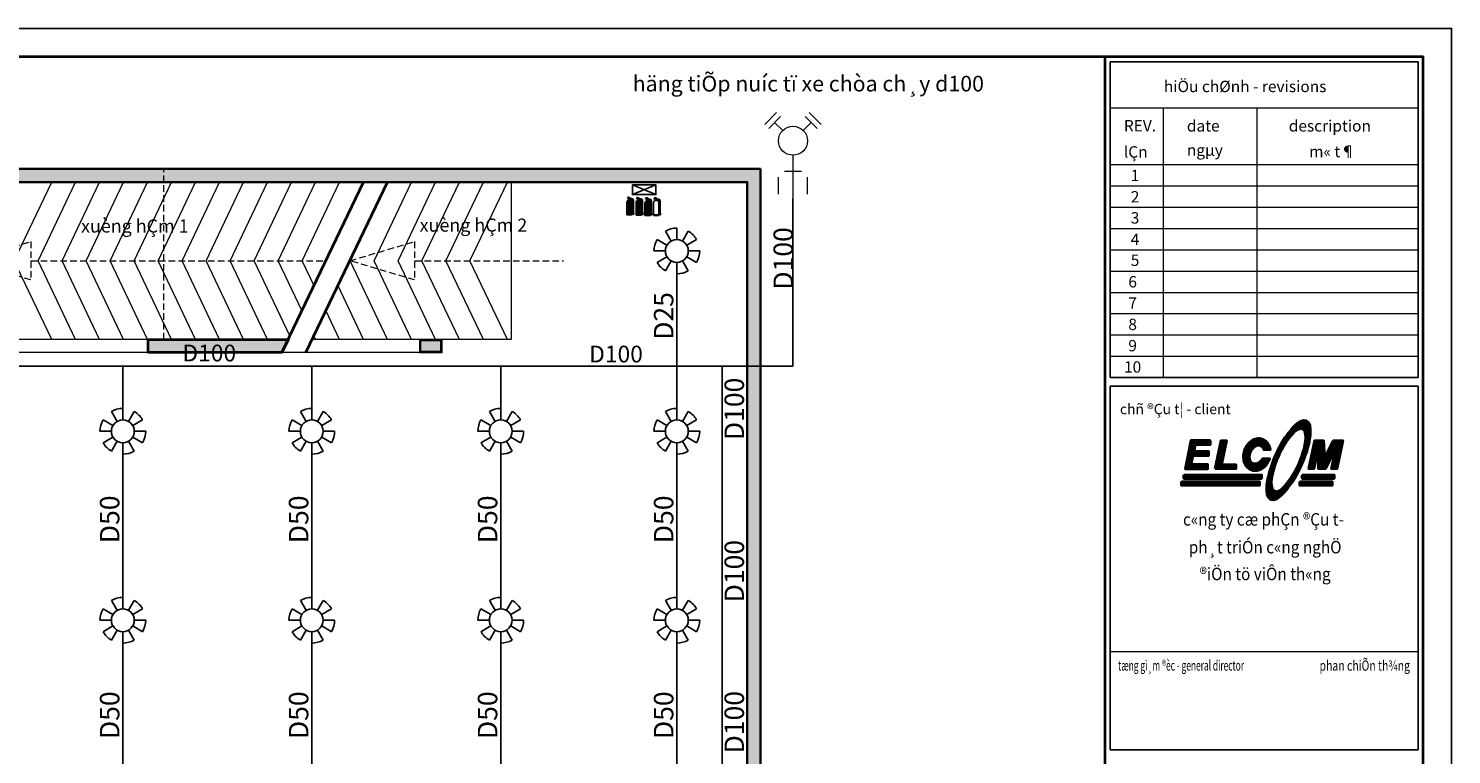
# Model space of a CAD drawing. Units: millimetres. Extents: x 179239 to 325726, y 60637 to 362765.
# Drawn here: x 298615 to 325726, y 92244 to 106078 of the extents above; entities that cross this region are included whole.
import ezdxf
from ezdxf.enums import TextEntityAlignment as Align

# ---------------------------------------------------------------- set-up
doc = ezdxf.new("R2010")
doc.units = ezdxf.units.MM
doc.header["$LTSCALE"] = 500
doc.header["$MEASUREMENT"] = 0
doc.linetypes.add('CONTINOUS', pattern=[0])
doc.linetypes.add('HIDDEN', pattern=[0.375, 0.25, -0.125])
for name, color, linetype in [('0-Draw', 10, 'Continuous'), ('A_phong chay', 2, 'Continuous'), ('TEXT', 31, 'Continuous')]:
    doc.layers.add(name, color=color, linetype=linetype)
for name, color, linetype, lineweight in [('A-Betong', 1, 'Continuous', 35), ('A-HatchBT', 251, 'Continuous', 13), ('A-HatchTuong', 253, 'Continuous', 13), ('A-Khungten', 7, 'Continuous', 40), ('A-Khungten-Line', 7, 'Continuous', 9), ('A-Khungten-LineD', 7, 'Continuous', 25), ('A-Khungten-Text', 7, 'Continuous', 18), ('A-NetdutChitiet', 5, 'HIDDEN', 18), ('A-NetKhuat', 67, 'HIDDEN', 13), ('A-Netthay', 8, 'Continuous', 20), ('A-Text', 7, 'Continuous', 25), ('A-Tuong', 7, 'Continuous', 40), ('A-Vuatrat', 32, 'Continuous', 13), ('CHUACHAY', 1, 'Continuous', 35), ('s', 6, 'Continuous', 9)]:
    doc.layers.add(name, color=color, linetype=linetype, lineweight=lineweight)
doc.styles.add('02-ChucnangPhong', font='VHHELS.TTF')
doc.styles.add('TENTRUC', font='VHAVAN.TTF', dxfattribs={"height": 400})
doc.styles.add('VNarialH', font='VHARIAL.TTF')
doc.styles.add('VnBlackH', font='VHBLACK.TTF', dxfattribs={"width": 0.8})
doc.styles.add('VNCC-SIM', font='VHAVAN.TTF', dxfattribs={"width": 0.75})
pattern_1 = [(0, (-139334.187, -201836.347), (0, 15), [])]

# ---------------------------------------------------------------- blocks, each defined once
blk = doc.blocks.new('cot2')
blk.add_hatch(color=251).paths.add_polyline_path([(15, 100), (15, 500), (235, 500), (235, 100)])
blk.add_lwpolyline([(235, 500), (15, 500), (15, 100), (235, 100)], close=True)
at = {"layer": 'A-Vuatrat'}
blk.add_lwpolyline([(250, 515), (250, 515), (0, 515), (0, 515), (0, 85), (0, 85), (250, 85), (250, 85)], close=True, dxfattribs=at)
blk = doc.blocks.new('logo elcom')
h = blk.add_hatch()
h.set_pattern_fill('_USER', color=1, scale=15, style=0, pattern_type=0)
h.set_pattern_definition(pattern_1)
h.paths.add_polyline_path([(2107, 999), (2044, 979), (1990, 940), (1943, 892), (1900, 842), (1860, 788), (1824, 733), (1789, 676), (1757, 618), (1727, 558), (1700, 498), (1674, 437), (1650, 375), (1629, 312), (1611, 248), (1596, 183), (1584, 118), (1579, 52), (1582, -15), (1604, -78), (1660, -108), (1723, -88), (1777, -49), (1824, -2), (1867, 49), (1907, 102), (1943, 158), (1978, 215), (2010, 273), (2040, 332), (2068, 392), (2093, 454), (2117, 516), (2138, 579), (2156, 643), (2172, 707), (2183, 773), (2188, 839), (2185, 905), (2164, 969)], flags=16)
h.paths.add_polyline_path([(2242, 1099), (2201, 1137), (2145, 1142), (2090, 1123), (2042, 1093), (2000, 1057), (1959, 1018), (1922, 976), (1886, 932), (1853, 887), (1821, 841), (1791, 794), (1762, 746), (1734, 697), (1708, 647), (1683, 597), (1659, 546), (1636, 495), (1614, 443), (1594, 391), (1575, 338), (1558, 285), (1542, 231), (1528, 176), (1515, 122), (1505, 66), (1498, 11), (1495, -45), (1496, -101), (1504, -158), (1524, -210), (1566, -248), (1621, -255), (1675, -235), (1724, -204), (1767, -168), (1807, -129), (1844, -87), (1880, -43), (1913, 2), (1945, 48), (1975, 95), (2004, 144), (2032, 192), (2059, 242), (2084, 292), (2108, 343), (2131, 394), (2152, 446), (2173, 498), (2191, 551), (2209, 604), (2225, 658), (2239, 713), (2251, 767), (2261, 823), (2269, 879), (2272, 935), (2271, 991), (2262, 1046)])
h = blk.add_hatch()
h.set_pattern_fill('_USER', color=5, scale=15, style=0, pattern_type=0)
h.set_pattern_definition(pattern_1)
h.paths.add_polyline_path([(512, 790), (166, 790), (62, 293), (464, 293), (464, 366), (172, 366), (205, 523), (479, 523), (479, 596), (220, 596), (246, 718), (512, 718)])
h = blk.add_hatch()
h.set_pattern_fill('_USER', color=5, scale=15, style=0, pattern_type=0)
h.set_pattern_definition(pattern_1)
h.paths.add_polyline_path([(592, 293), (696, 790), (792, 790), (702, 366), (953, 366), (953, 293)])
h = blk.add_hatch()
h.set_pattern_fill('_USER', color=5, scale=15, style=0, pattern_type=0)
h.set_pattern_definition(pattern_1)
h.paths.add_polyline_path([(1419, 468), (1405, 448), (1390, 428), (1372, 410), (1352, 396), (1330, 384), (1306, 378), (1281, 377), (1257, 384), (1236, 398), (1220, 417), (1209, 439), (1202, 464), (1199, 488), (1199, 513), (1202, 538), (1208, 562), (1216, 585), (1226, 608), (1239, 630), (1254, 650), (1270, 668), (1290, 684), (1311, 696), (1335, 705), (1360, 707), (1384, 703), (1406, 691), (1424, 674), (1437, 652), (1445, 629), (1567, 629), (1561, 653), (1553, 677), (1545, 700), (1533, 722), (1519, 742), (1503, 761), (1485, 778), (1465, 792), (1443, 804), (1420, 813), (1396, 819), (1371, 822), (1347, 822), (1322, 819), (1298, 813), (1275, 805), (1252, 794), (1231, 782), (1211, 767), (1192, 751), (1174, 734), (1158, 715), (1144, 695), (1131, 674), (1119, 652), (1109, 630), (1101, 606), (1094, 583), (1089, 558), (1086, 534), (1085, 509), (1085, 484), (1088, 460), (1092, 436), (1099, 412), (1108, 389), (1119, 367), (1132, 346), (1148, 326), (1165, 309), (1185, 294), (1206, 281), (1229, 271), (1253, 264), (1277, 261), (1302, 260), (1327, 262), (1351, 267), (1375, 274), (1397, 284), (1419, 296), (1439, 310), (1459, 325), (1476, 343), (1493, 361), (1508, 381), (1522, 401), (1534, 423), (1544, 445), (1553, 468)])
h = blk.add_hatch()
h.set_pattern_fill('_USER', color=5, scale=15, style=0, pattern_type=0)
h.set_pattern_definition(pattern_1)
h.paths.add_polyline_path([(2410, 686), (2327, 293), (2244, 293), (2349, 790), (2502, 790), (2515, 478), (2678, 790), (2839, 790), (2734, 293), (2643, 293), (2724, 675), (2532, 293), (2410, 293)])
h = blk.add_hatch()
h.set_pattern_fill('_USER', color=5, scale=15, style=0, pattern_type=0)
h.set_pattern_definition(pattern_1)
h.paths.add_polyline_path([(0, 65), (1370, 65), (1370, 0), (0, 0)])
h.paths.add_polyline_path([(2084, 65), (2651, 65), (2651, 0), (2084, 0)])
h = blk.add_hatch()
h.set_pattern_fill('_USER', color=1, scale=15, style=0, pattern_type=0)
h.set_pattern_definition(pattern_1)
h.paths.add_polyline_path([(2123, 184), (2690, 184), (2690, 118), (2123, 118)])
h.paths.add_polyline_path([(40, 184), (1409, 184), (1409, 118), (40, 118)])
at = {"color": 1}
for points in [[(2242, 1099), (2201, 1137), (2145, 1142), (2090, 1123), (2042, 1093), (2000, 1057), (1959, 1018), (1922, 976), (1886, 932), (1853, 887), (1821, 841), (1791, 794), (1762, 746), (1734, 697), (1708, 647), (1683, 597), (1659, 546), (1636, 495), (1614, 443), (1594, 391), (1575, 338), (1558, 285), (1542, 231), (1528, 176), (1515, 122), (1505, 66), (1498, 11), (1495, -45), (1496, -101), (1504, -158), (1524, -210), (1566, -248), (1621, -255), (1675, -235), (1724, -204), (1767, -168), (1807, -129), (1844, -87), (1880, -43), (1913, 2), (1945, 48), (1975, 95), (2004, 144), (2032, 192), (2059, 242), (2084, 292), (2108, 343), (2131, 394), (2152, 446), (2173, 498), (2191, 551), (2209, 604), (2225, 658), (2239, 713), (2251, 767), (2261, 823), (2269, 879), (2272, 935), (2271, 991), (2262, 1046), (2242, 1099)], [(2107, 999), (2044, 979), (1990, 940), (1943, 892), (1900, 842), (1860, 788), (1824, 733), (1789, 676), (1757, 618), (1727, 558), (1700, 498), (1674, 437), (1650, 375), (1629, 312), (1611, 248), (1596, 183), (1584, 118), (1579, 52), (1582, -15), (1604, -78), (1660, -108), (1723, -88), (1777, -49), (1824, -2), (1867, 49), (1907, 102), (1943, 158), (1978, 215), (2010, 273), (2040, 332), (2068, 392), (2093, 454), (2117, 516), (2138, 579), (2156, 643), (2172, 707), (2183, 773), (2188, 839), (2185, 905), (2164, 969), (2107, 999)]]:
    blk.add_lwpolyline(points, dxfattribs=at)
at = {"color": 5}
for points in [[(512, 790), (166, 790), (62, 293), (464, 293), (464, 366), (172, 366), (205, 523), (479, 523), (479, 596), (220, 596), (246, 718), (512, 718)], [(592, 293), (696, 790), (792, 790), (702, 366), (953, 366), (953, 293)], [(2410, 686), (2327, 293), (2244, 293), (2349, 790), (2502, 790), (2515, 478), (2678, 790), (2839, 790), (2734, 293), (2643, 293), (2724, 675), (2532, 293), (2410, 293)], [(0, 65), (1370, 65), (1370, 0), (0, 0)], [(2084, 65), (2651, 65), (2651, 0), (2084, 0)]]:
    blk.add_lwpolyline(points, close=True, dxfattribs=at)
blk.add_lwpolyline([(1419, 468), (1405, 448), (1390, 428), (1372, 410), (1352, 396), (1330, 384), (1306, 378), (1281, 377), (1257, 384), (1236, 398), (1220, 417), (1209, 439), (1202, 464), (1199, 488), (1199, 513), (1202, 538), (1208, 562), (1216, 585), (1226, 608), (1239, 630), (1254, 650), (1270, 668), (1290, 684), (1311, 696), (1335, 705), (1360, 707), (1384, 703), (1406, 691), (1424, 674), (1437, 652), (1445, 629), (1567, 629), (1561, 653), (1553, 677), (1545, 700), (1533, 722), (1519, 742), (1503, 761), (1485, 778), (1465, 792), (1443, 804), (1420, 813), (1396, 819), (1371, 822), (1347, 822), (1322, 819), (1298, 813), (1275, 805), (1252, 794), (1231, 782), (1211, 767), (1192, 751), (1174, 734), (1158, 715), (1144, 695), (1131, 674), (1119, 652), (1109, 630), (1101, 606), (1094, 583), (1089, 558), (1086, 534), (1085, 509), (1085, 484), (1088, 460), (1092, 436), (1099, 412), (1108, 389), (1119, 367), (1132, 346), (1148, 326), (1165, 309), (1185, 294), (1206, 281), (1229, 271), (1253, 264), (1277, 261), (1302, 260), (1327, 262), (1351, 267), (1375, 274), (1397, 284), (1419, 296), (1439, 310), (1459, 325), (1476, 343), (1493, 361), (1508, 381), (1522, 401), (1534, 423), (1544, 445), (1553, 468), (1419, 468)], dxfattribs=at)
at = {"color": 1}
for points in [[(40, 184), (1409, 184), (1409, 118), (40, 118)], [(2123, 184), (2690, 184), (2690, 118), (2123, 118)]]:
    blk.add_lwpolyline(points, close=True, dxfattribs=at)
blk = doc.blocks.new('dau phun')
for p, q in [((-54, 94), (-108, 187)), ((0, 108), (0, 216)), ((54, 94), (108, 187)), ((-108, 0), (-216, 0)), ((-94, 54), (-187, 108)), ((94, 54), (187, 108)), ((108, 0), (216, 0)), ((-94, -54), (-187, -108)), ((-54, -94), (-108, -187)), ((0, -108), (0, -216)), ((54, -94), (108, -187)), ((94, -54), (187, -108))]:
    blk.add_line(p, q)
blk.add_circle((0, 0), 108)
for start, end in [(90, 120), (30, 60), (150, 180), (330, 0), (210, 240), (270, 300)]:
    blk.add_arc((0, 0), 216, start, end)

msp = doc.modelspace()

# ---------------------------------------------------------------- hatches: boundary and pattern name
at = {"layer": 'A-HatchBT'}
h = msp.add_hatch(color=256, dxfattribs=at)
h.dxf.hatch_style = 1
h.paths.add_polyline_path([(312559.4, 103401.9), (272999.4, 103401.9), (272999.4, 77811.9), (312559.4, 77811.9)])
h.paths.add_polyline_path([(312309.4, 78061.9), (298629.4, 78061.9), (298629.4, 86361.9), (297904.4, 86361.9), (297904.4, 86111.9), (298379.4, 86111.9), (298379.4, 80811.9), (287179.4, 80811.9), (287179.4, 86111.9), (290629.4, 86111.9), (290629.4, 86361.9), (286929.4, 86361.9), (286929.4, 78061.9), (273249.4, 78061.9), (273249.4, 103151.9), (312309.4, 103151.9)], flags=16)
h.paths.add_polyline_path([(306579.4, 86536.9), (306579.4, 85636.9), (305979.4, 85636.9), (305979.4, 86536.9)], flags=0)
h.paths.add_polyline_path([(306576.6, 81934), (306576.6, 81339.7), (305982.2, 81339.7), (305982.2, 81934)], flags=0)
h.paths.add_polyline_path([(306729.4, 96286.9), (305829.4, 96286.9), (305829.4, 96886.9), (306729.4, 96886.9)], flags=0)
h.paths.add_polyline_path([(306479.4, 99916.9), (306079.4, 99916.9), (306079.4, 100136.9), (306479.4, 100136.9)], flags=0)
h.paths.add_polyline_path([(293529.4, 86111.9), (293529.4, 86361.9), (294504.4, 86361.9), (294504.4, 86111.9)], flags=16)
h.paths.add_polyline_path([(303444.4, 99901.9), (300894.5, 99901.9), (300894.5, 100151.9), (303570.5, 100151.9)], flags=0)
h.paths.add_polyline_path([(296804.4, 86361.9), (296804.4, 86111.9), (295604.4, 86111.9), (295604.4, 86361.9)], flags=0)
h.paths.add_polyline_path([(298379.4, 80561.9), (298379.4, 78061.9), (287179.4, 78061.9), (287179.4, 80561.9)], flags=16)
h.paths.add_polyline_path([(297929.4, 96286.9), (296629.4, 96286.9), (296629.4, 96886.9), (297929.4, 96886.9)], flags=0)
h.paths.add_polyline_path([(292629.4, 86361.9), (292629.4, 86111.9), (292269.4, 86111.9), (292269.4, 84861.9), (292129.4, 84861.9), (292129.4, 86111.9), (292129.4, 86361.9)], flags=0)
h.paths.add_polyline_path([(288929.4, 96286.9), (287629.4, 96286.9), (287629.4, 96886.9), (288929.4, 96886.9)], flags=0)
h.paths.add_polyline_path([(278982.2, 81339.7), (278982.2, 81934), (279404.4, 81934), (279404.4, 85636.9), (278979.4, 85636.9), (278979.4, 86536.9), (279579.4, 86536.9), (279579.4, 85636.9), (279544.4, 85636.9), (279544.4, 81934), (279576.6, 81934), (279576.6, 81339.7)], flags=0)
h.paths.add_polyline_path([(279729.4, 96286.9), (278829.4, 96286.9), (278829.4, 96886.9), (279729.4, 96886.9)], flags=0)
h.paths.add_polyline_path([(279479.4, 99901.9), (279985.2, 99901.9), (280104.1, 100151.9), (279479.4, 100151.9)], flags=0)
at = {"layer": 'A-HatchTuong'}
h = msp.add_hatch(color=256, dxfattribs=at)
h.dxf.hatch_style = 1
h.paths.add_polyline_path([(303563.9, 100151.9), (300894.5, 100151.9), (300894.5, 99901.9), (303444.4, 99901.9)])
at = {"layer": 'A_phong chay'}
for points in [[(310119, 102761.7, 1), (310014.9, 102761.7), (310014.9, 102535.6), (310119, 102535.6)], [(310059.7, 102832.4, -1), (310075, 102832.4, -1)], [(310294.6, 102755, 1), (310190.6, 102755), (310190.6, 102528.9), (310294.6, 102528.9)], [(310235.3, 102825.7, -1), (310250.6, 102825.7, -1)], [(310464.2, 102751.7, 1), (310360.2, 102751.7), (310360.2, 102525.5), (310464.2, 102525.5)], [(310404.9, 102822.4, -1), (310420.2, 102822.4, -1)], [(310567.2, 102822.4, -1), (310582.4, 102822.4, -1)]]:
    msp.add_hatch(color=256, dxfattribs=at).paths.add_polyline_path(points)

# ---------------------------------------------------------------- linework, layer by layer
at = {"layer": '0-Draw'}
for p, q in [((313179.5, 102841), (313179.5, 99642.1)), ((310967.1, 99642.1), (310967.1, 101403)), ((300412.6, 98838.5), (300412.6, 99642.1)), ((304012.6, 98838.5), (304012.6, 99642.1)), ((307612.6, 98838.5), (307612.6, 99642.1)), ((310967.1, 98838.5), (310967.1, 99642.1)), ((311829.3, 99642.1), (313179.5, 99642.1)), ((300412.6, 97967.4), (300412.6, 96048.8)), ((304012.6, 97967.4), (304012.6, 96048.8)), ((307612.6, 97967.4), (307612.6, 96048.8)), ((310967.1, 97967.4), (310967.1, 96048.8)), ((300412.6, 96048.8), (300412.6, 95238.5)), ((304012.6, 96048.8), (304012.6, 95238.5)), ((307612.6, 96048.8), (307612.6, 95238.5)), ((310967.1, 96048.8), (310967.1, 95238.5)), ((300412.6, 94367.4), (300412.6, 91529.6)), ((304012.6, 94367.4), (304012.6, 91529.6)), ((307612.6, 94367.4), (307612.6, 91529.6)), ((310967.1, 94367.4), (310967.1, 91529.6))]:
    msp.add_line(p, q, dxfattribs=at)
at = {"layer": 'A-Betong'}
msp.add_lwpolyline([(272999.4, 77811.9), (272999.4, 103401.9), (312559.4, 103401.9), (312559.4, 77811.9)], close=True, dxfattribs=at)
msp.add_lwpolyline([(273249.4, 78061.9), (286929.4, 78061.9), (286929.4, 86361.9), (290629.4, 86361.9), (290629.4, 86111.9), (287179.4, 86111.9), (287179.4, 80811.9), (298379.4, 80811.9), (298379.4, 86111.9), (297904.4, 86111.9), (297904.4, 86361.9), (298629.4, 86361.9), (298629.4, 78061.9), (312309.4, 78061.9), (312309.4, 103151.9), (273249.4, 103151.9), (273249.4, 78061.9)], dxfattribs=at)
at = {"layer": 'A-Khungten'}
msp.add_line((319126.1, 61178.1), (319126.1, 105536.8), dxfattribs=at)
msp.add_lwpolyline([(263407.2, 61178.1), (325184.9, 61178.1), (325184.9, 105536.8), (263407.2, 105536.8)], close=True, dxfattribs=at)
at = {"layer": 'A-Khungten-Line', "color": 8}
for p, q in [((319223.5, 104566.4), (325087.5, 104566.4)), ((320237.2, 99426.7), (320237.2, 104566.4)), ((322023.5, 99426.7), (322023.5, 104566.4)), ((319223.5, 103484.3), (325087.5, 103484.3)), ((319223.5, 103078.6), (325087.5, 103078.6)), ((319223.5, 102672.8), (325087.5, 102672.8)), ((319223.5, 102267.1), (325087.5, 102267.1)), ((319223.5, 101861.3), (325087.5, 101861.3)), ((319223.5, 101455.5), (325087.5, 101455.5)), ((319223.5, 101049.8), (325087.5, 101049.8)), ((319223.5, 100644), (325087.5, 100644)), ((319223.5, 100238.3), (325087.5, 100238.3)), ((319223.5, 99832.5), (325087.5, 99832.5)), ((319223.5, 99426.7), (325087.5, 99426.7)), ((319223.5, 94205.5), (325087.5, 94205.5))]:
    msp.add_line(p, q, dxfattribs=at)
at = {"layer": 'A-Khungten-LineD'}
for points in [[(319223.5, 99426.7), (325087.5, 99426.7), (325087.5, 105439.5), (319223.5, 105439.5)], [(319223.5, 92334.6), (325087.5, 92334.6), (325087.5, 99264.4), (319223.5, 99264.4)], [(319223.5, 92334.6), (325087.5, 92334.6), (325087.5, 99264.4), (319223.5, 99264.4)]]:
    msp.add_lwpolyline(points, close=True, dxfattribs=at)
at = {"layer": 'A-NetdutChitiet'}
for p, q in [((298659.9, 101651.9), (304284.1, 101651.9)), ((305971.5, 101651.9), (308809.4, 101651.9))]:
    msp.add_line(p, q, dxfattribs=at)
at = {"layer": 'A-NetdutChitiet', "linetype": 'HIDDEN'}
for points in [[(297429.4, 101651.9), (298659.9, 102018.1), (298659.9, 101285.6), (297429.4, 101651.9)], [(304741.1, 101651.9), (305971.5, 102018.1), (305971.5, 101285.6), (304741.1, 101651.9)]]:
    msp.add_lwpolyline(points, close=True, dxfattribs=at)
at = {"layer": 'A-NetKhuat'}
msp.add_line((301194.5, 100151.9), (301194.5, 103401.9), dxfattribs=at)
at = {"layer": 'A-Netthay'}
msp.add_line((306064.4, 99901.9), (297429.4, 99901.9), dxfattribs=at)
for points in [[(303570.5, 100151.9), (297429.4, 100151.9), (297429.4, 103151.9), (307809.4, 103151.9), (307809.4, 100151.9), (304027.4, 100151.9)], [(299057, 100151.9), (298343.4, 101651.9), (299057, 103151.9)], [(299514, 100151.9), (298800.3, 101651.9), (299514, 103151.9)], [(299971, 100151.9), (299257.3, 101651.9), (299971, 103151.9)], [(300427.9, 100151.9), (299714.3, 101651.9), (300427.9, 103151.9)], [(300884.9, 100151.9), (300171.3, 101651.9), (300884.9, 103151.9)], [(301341.9, 100151.9), (300628.3, 101651.9), (301341.9, 103151.9)], [(301798.9, 100151.9), (301085.2, 101651.9), (301798.9, 103151.9)], [(302255.9, 100151.9), (301542.2, 101651.9), (302255.9, 103151.9)], [(302712.8, 100151.9), (301999.2, 101651.9), (302712.8, 103151.9)], [(303169.8, 100151.9), (302456.2, 101651.9), (303169.8, 103151.9)], [(303598.6, 100211.1), (302913.2, 101651.9), (303626.8, 103151.9)], [(303827.1, 100691.3), (303370.1, 101651.9), (304083.8, 103151.9)], [(304055.6, 101171.6), (303827.1, 101651.9), (304540.8, 103151.9)], [(305911.7, 100151.9), (305198.1, 101651.9), (305911.7, 103151.9)], [(306368.7, 100151.9), (305655, 101651.9), (306368.7, 103151.9)], [(306825.7, 100151.9), (306112, 101651.9), (306825.7, 103151.9)], [(307282.6, 100151.9), (306569, 101651.9), (307282.6, 103151.9)], [(307739.6, 100151.9), (307026, 101651.9), (307739.6, 103151.9)], [(305454.7, 100151.9), (304741.1, 101651.9)], [(304997.7, 100151.9), (304512.6, 101171.6)], [(304540.8, 100151.9), (304284.1, 100691.3)], [(304083.8, 100151.9), (304055.6, 100211.1)]]:
    msp.add_lwpolyline(points, dxfattribs=at)
at = {"layer": 'A-Tuong'}
for points in [[(303444.4, 99901.9), (304997.7, 103151.9)], [(303901.4, 99901.9), (305454.7, 103151.9)]]:
    msp.add_lwpolyline(points, dxfattribs=at)
msp.add_lwpolyline([(300894.5, 100151.9), (303570.5, 100151.9), (303444.4, 99901.9), (300894.5, 99901.9)], close=True, dxfattribs=at)
at = {"layer": 'A_phong chay'}
for p, q in [((310119.3, 103097.3), (310567.6, 102913.5)), ((310567.6, 103097.3), (310119.3, 102913.5)), ((310014.9, 102525.6), (310014.9, 102761.7)), ((310025, 102842.9), (310054.4, 102842.9)), ((310077.2, 102840.2), (310025, 102840.2)), ((310053.5, 102814.2), (310052.5, 102811.5)), ((310078.9, 102824.6), (310055.8, 102824.6)), ((310055.8, 102824.6), (310055.8, 102823.8)), ((310078.9, 102823.8), (310055.8, 102823.8)), ((310078.9, 102823), (310055.8, 102823)), ((310055.8, 102814.5), (310055.8, 102823)), ((310076.5, 102823.8), (310058.5, 102823.8)), ((310058.5, 102823.8), (310058.5, 102823)), ((310065.5, 102851.8), (310071, 102850.7)), ((310072.8, 102838.2), (310088.5, 102838.2)), ((310072.8, 102826.6), (310088.5, 102826.6)), ((310076.5, 102823), (310076.5, 102823.8)), ((310078.9, 102824.6), (310078.9, 102823.8)), ((310078.9, 102814.5), (310078.9, 102823)), ((310080.9, 102814.1), (310081.9, 102811.4)), ((310088.5, 102825.9), (310088.5, 102839)), ((310090, 102839), (310088.5, 102839)), ((310090, 102825.9), (310088.5, 102825.9)), ((310089.9, 102837.3), (310107.9, 102837.3)), ((310089.9, 102827.4), (310103.7, 102827.4)), ((310090, 102825.9), (310090, 102839)), ((310119, 102525.6), (310119, 102761.7)), ((310130.4, 102789), (310130.4, 102802.2)), ((310130.4, 102604.2), (310130.4, 102792.1)), ((310140.2, 102604.2), (310140.2, 102805)), ((310190.6, 102518.9), (310190.6, 102755)), ((310200.7, 102836.2), (310230, 102836.2)), ((310252.8, 102833.5), (310200.7, 102833.5)), ((310229.1, 102807.5), (310228.2, 102804.8)), ((310254.5, 102817.9), (310231.4, 102817.9)), ((310231.4, 102817.9), (310231.4, 102817.1)), ((310254.5, 102817.1), (310231.4, 102817.1)), ((310254.5, 102816.3), (310231.4, 102816.3)), ((310231.4, 102807.8), (310231.4, 102816.3)), ((310252.2, 102817.1), (310234.1, 102817.1)), ((310234.1, 102817.1), (310234.1, 102816.3)), ((310241.1, 102845.1), (310246.6, 102844)), ((310248.5, 102831.5), (310264.2, 102831.5)), ((310248.5, 102819.9), (310264.2, 102819.9)), ((310252.2, 102816.3), (310252.2, 102817.1)), ((310254.5, 102817.9), (310254.5, 102817.1)), ((310254.5, 102807.8), (310254.5, 102816.3)), ((310256.5, 102807.4), (310257.6, 102804.7)), ((310264.1, 102819.2), (310264.1, 102832.3)), ((310265.6, 102832.3), (310264.1, 102832.3)), ((310265.6, 102819.2), (310264.1, 102819.2)), ((310265.6, 102819.2), (310265.6, 102832.3)), ((310265.6, 102830.6), (310283.5, 102830.6)), ((310265.6, 102820.8), (310279.3, 102820.8)), ((310294.6, 102518.9), (310294.6, 102755)), ((310306, 102782.3), (310306, 102795.5)), ((310306.1, 102597.5), (310306, 102785.4)), ((310315.8, 102597.5), (310315.8, 102798.3)), ((310360.2, 102515.5), (310360.2, 102751.7)), ((310370.3, 102832.9), (310399.6, 102832.9)), ((310422.4, 102830.2), (310370.3, 102830.2)), ((310398.7, 102804.1), (310397.8, 102801.5)), ((310424.1, 102814.6), (310401, 102814.6)), ((310401, 102814.6), (310401.1, 102813.8)), ((310424.1, 102813.8), (310401.1, 102813.8)), ((310424.1, 102813), (310401.1, 102813)), ((310401.1, 102804.5), (310401.1, 102813)), ((310421.8, 102813.8), (310403.7, 102813.8)), ((310403.7, 102813.8), (310403.7, 102813)), ((310410.7, 102841.8), (310416.2, 102840.7)), ((310418.1, 102828.2), (310433.8, 102828.2)), ((310418.1, 102816.6), (310433.8, 102816.6)), ((310421.8, 102813), (310421.8, 102813.8)), ((310424.1, 102814.6), (310424.1, 102813.8)), ((310424.1, 102804.5), (310424.1, 102813)), ((310426.1, 102804), (310427.2, 102801.3)), ((310433.7, 102815.9), (310433.7, 102829)), ((310435.2, 102829), (310433.7, 102829)), ((310435.2, 102815.9), (310433.7, 102815.9)), ((310435.2, 102815.9), (310435.2, 102829)), ((310435.2, 102827.2), (310453.1, 102827.2)), ((310435.2, 102817.4), (310448.9, 102817.4)), ((310464.2, 102515.5), (310464.2, 102751.7)), ((310475.6, 102779), (310475.6, 102792.1)), ((310475.7, 102594.1), (310475.6, 102782)), ((310485.4, 102594.1), (310485.4, 102794.9)), ((310522.4, 102515.5), (310522.4, 102751.7)), ((310532.5, 102832.9), (310561.9, 102832.9)), ((310584.7, 102830.2), (310532.5, 102830.2)), ((310561, 102804.1), (310560, 102801.5)), ((310586.4, 102814.6), (310563.3, 102814.6)), ((310563.3, 102814.6), (310563.3, 102813.8)), ((310586.4, 102813.8), (310563.3, 102813.8)), ((310586.4, 102813), (310563.3, 102813)), ((310563.3, 102804.5), (310563.3, 102813)), ((310584, 102813.8), (310566, 102813.8)), ((310566, 102813.8), (310566, 102813)), ((310573, 102841.8), (310578.5, 102840.7)), ((310580.3, 102828.2), (310596, 102828.2)), ((310580.3, 102816.6), (310596, 102816.6)), ((310584, 102813), (310584, 102813.8)), ((310586.4, 102814.6), (310586.4, 102813.8)), ((310586.4, 102804.5), (310586.4, 102813)), ((310588.4, 102804), (310589.4, 102801.3)), ((310596, 102815.9), (310596, 102829)), ((310597.5, 102829), (310596, 102829)), ((310597.5, 102815.9), (310596, 102815.9)), ((310597.4, 102827.2), (310615.4, 102827.2)), ((310597.4, 102817.4), (310611.2, 102817.4)), ((310597.5, 102815.9), (310597.5, 102829)), ((310626.5, 102515.5), (310626.5, 102751.7)), ((310637.9, 102779), (310637.9, 102792.1)), ((310637.9, 102594.1), (310637.9, 102782)), ((310647.7, 102594.1), (310647.7, 102794.9)), ((310119, 102535.6), (310014.9, 102535.6)), ((310119, 102535.6), (310014.9, 102535.6)), ((310119, 102525.6), (310014.9, 102525.6)), ((310119, 102525.6), (310014.9, 102525.6)), ((310130.4, 102604.2), (310123.1, 102538.9)), ((310148.1, 102538.9), (310123.1, 102538.9)), ((310140.2, 102612.1), (310130.4, 102612.1)), ((310140.2, 102612.1), (310130.4, 102612.1)), ((310140.2, 102605.2), (310130.4, 102605.2)), ((310140.2, 102605.2), (310130.4, 102605.2)), ((310140.2, 102604.2), (310130.4, 102604.2)), ((310140.2, 102604.2), (310130.4, 102604.2)), ((310140.2, 102604.2), (310148.1, 102538.9)), ((310294.6, 102528.9), (310190.6, 102528.9)), ((310294.6, 102528.9), (310190.6, 102528.9)), ((310294.6, 102518.9), (310190.6, 102518.9)), ((310294.6, 102518.9), (310190.6, 102518.9)), ((310306.1, 102597.5), (310298.8, 102532.2)), ((310323.8, 102532.2), (310298.8, 102532.2)), ((310315.8, 102605.4), (310306.1, 102605.4)), ((310315.8, 102605.4), (310306.1, 102605.4)), ((310315.8, 102598.5), (310306.1, 102598.5)), ((310315.8, 102598.5), (310306.1, 102598.5)), ((310315.8, 102597.5), (310306.1, 102597.5)), ((310315.8, 102597.5), (310306.1, 102597.5)), ((310315.8, 102597.5), (310323.8, 102532.2)), ((310464.2, 102525.5), (310360.2, 102525.5)), ((310464.2, 102525.5), (310360.2, 102525.5)), ((310464.2, 102515.5), (310360.2, 102515.5)), ((310464.2, 102515.5), (310360.2, 102515.5)), ((310475.7, 102594.1), (310468.4, 102528.8)), ((310493.4, 102528.8), (310468.4, 102528.8)), ((310485.4, 102602.1), (310475.7, 102602.1)), ((310485.4, 102602.1), (310475.7, 102602.1)), ((310485.4, 102595.2), (310475.7, 102595.2)), ((310485.4, 102595.2), (310475.7, 102595.2)), ((310485.4, 102594.1), (310475.7, 102594.1)), ((310485.4, 102594.1), (310475.7, 102594.1)), ((310485.4, 102594.1), (310493.4, 102528.8)), ((310626.5, 102525.5), (310522.4, 102525.5)), ((310626.5, 102525.5), (310522.4, 102525.5)), ((310626.5, 102515.5), (310522.4, 102515.5)), ((310626.5, 102515.5), (310522.4, 102515.5)), ((310637.9, 102594.1), (310630.6, 102528.8)), ((310655.6, 102528.8), (310630.6, 102528.8)), ((310647.7, 102602.1), (310637.9, 102602.1)), ((310647.7, 102602.1), (310637.9, 102602.1)), ((310647.7, 102595.2), (310637.9, 102595.2)), ((310647.7, 102595.2), (310637.9, 102595.2)), ((310647.7, 102594.1), (310637.9, 102594.1)), ((310647.7, 102594.1), (310637.9, 102594.1)), ((310647.7, 102594.1), (310655.6, 102528.8)), ((274123.9, 99642.1), (311829.3, 99642.1)), ((311829.3, 99642.1), (311829.3, 86741.1))]:
    msp.add_line(p, q, dxfattribs=at)
msp.add_lwpolyline([(310119.3, 103097.3), (310567.6, 103097.3), (310567.6, 102913.5), (310119.3, 102913.5)], close=True, dxfattribs=at)
for centre, radius in [((310067.3, 102832.4), 7.62), ((310067.3, 102832.4), 6.35), ((310068.7, 102848.9), 1.19), ((310079.6, 102843.1), 1.19), ((310243, 102825.7), 7.62), ((310243, 102825.7), 6.35), ((310244.3, 102842.2), 1.19), ((310255.2, 102836.4), 1.19), ((310412.6, 102822.4), 7.62), ((310412.6, 102822.4), 6.35), ((310413.9, 102838.8), 1.19), ((310424.8, 102833.1), 1.19), ((310574.8, 102822.4), 7.62), ((310574.8, 102822.4), 6.35), ((310576.2, 102838.8), 1.19), ((310587.1, 102833.1), 1.19)]:
    msp.add_circle(centre, radius, dxfattribs=at)
for centre, radius, start, end in [((310067, 102761.7), 52, 0, 180), ((310025.3, 102841.6), 1.37, 99.59845, 260.40155), ((310034.1, 102797.6), 62.5, 59.93699, 97.50636), ((310035.7, 102801.2), 62.5, 43.92363, 97.50636), ((310067, 102763.9), 52, 74.49386, 105.04579), ((310049.3, 102860.7), 18.4, 285.84382, 331.23704), ((310077.3, 102849.8), 6.37, 172.08781, 249.89332), ((310076, 102841.9), 2.09, 304.99477, 113.99444), ((310079.6, 102843.1), 1.86, 213.58178, 52.4737), ((310101.6, 102798.5), 29, 7.25423, 85.82538), ((310107.9, 102805), 32.3, 0, 90), ((310242.6, 102755), 52, 0, 180), ((310200.9, 102834.9), 1.37, 99.59845, 260.40155), ((310209.8, 102790.9), 62.5, 59.93699, 97.50636), ((310211.4, 102794.5), 62.5, 43.92363, 97.50636), ((310242.6, 102757.2), 52, 74.49386, 105.04579), ((310225, 102854), 18.4, 285.84382, 331.23704), ((310252.9, 102843.1), 6.37, 172.08781, 249.89332), ((310251.6, 102835.2), 2.09, 304.99477, 113.99444), ((310255.2, 102836.4), 1.86, 213.58178, 52.4737), ((310277.2, 102791.8), 29, 7.25423, 85.82538), ((310283.5, 102798.3), 32.3, 0, 90), ((310412.2, 102751.7), 52, 0, 180), ((310370.5, 102831.5), 1.37, 99.59845, 260.40155), ((310379.4, 102787.6), 62.5, 59.93699, 97.50636), ((310381, 102791.2), 62.5, 43.92363, 97.50636), ((310412.2, 102753.9), 52, 74.49386, 105.04579), ((310394.6, 102850.6), 18.4, 285.84382, 331.23704), ((310422.5, 102839.8), 6.37, 172.08781, 249.89332), ((310421.2, 102831.9), 2.09, 304.99477, 113.99444), ((310424.8, 102833.1), 1.86, 213.58178, 52.4737), ((310446.8, 102788.5), 29, 7.25423, 85.82538), ((310453.1, 102794.9), 32.3, 0, 90), ((310574.5, 102751.7), 52, 0, 180), ((310532.7, 102831.5), 1.37, 99.59845, 260.40155), ((310541.6, 102787.6), 62.5, 59.93699, 97.50636), ((310543.2, 102791.2), 62.5, 43.92363, 97.50636), ((310574.5, 102753.9), 52, 74.49386, 105.04579), ((310556.8, 102850.6), 18.4, 285.84382, 331.23704), ((310584.8, 102839.8), 6.37, 172.08781, 249.89332), ((310583.5, 102831.9), 2.09, 304.99477, 113.99444), ((310587.1, 102833.1), 1.86, 213.58178, 52.4737), ((310609.1, 102788.5), 29, 7.25423, 85.82538), ((310615.4, 102794.9), 32.3, 0, 90)]:
    msp.add_arc(centre, radius, start, end, dxfattribs=at)
at = {"layer": 'Defpoints'}
msp.add_lwpolyline([(261459.8, 60637.2), (325725.8, 60637.2), (325725.8, 106077.8), (261459.8, 106077.8)], close=True, dxfattribs=at)
at = {"layer": 's', "linetype": 'CONTINOUS', "ltscale": 2}
for p, q in [((312640.7, 104249.7), (312868.3, 104477.3)), ((312716.7, 104173.8), (312944.2, 104401.4)), ((313642.4, 104173.8), (313414.9, 104401.4)), ((313718.4, 104249.7), (313490.8, 104477.3)), ((312830.4, 104287.6), (312983.8, 104134.3)), ((313528.7, 104287.6), (313375.3, 104134.3)), ((313179.5, 103661.6), (313179.5, 103081.7)), ((313018.6, 103359), (313340.5, 103359)), ((312902.3, 102920.8), (312902.3, 103242.6)), ((313179.5, 103081.7), (313179.5, 102841)), ((313456.8, 102920.8), (313456.8, 103242.6))]:
    msp.add_line(p, q, dxfattribs=at)
msp.add_circle((313179.5, 103938.5), 276.9, dxfattribs=at)

# ---------------------------------------------------------------- block references
at = {"layer": 'A-Betong', "rotation": 90}
msp.add_blockref('cot2', (306579.4, 99901.9), dxfattribs=at)
at = {"layer": 'A-Tuong', "xscale": 1.081919999996899, "yscale": 1.081920000004175, "zscale": 1.081920000003307}
msp.add_blockref('logo elcom', (320582.5, 97373.2), dxfattribs=at)
at = {"layer": 'TEXT', "color": 4, "xscale": 2.01600000000326, "yscale": 2.01600000000326, "zscale": 2.016}
for p in [(310967.1, 101838.6), (300412.6, 98402.9), (304012.6, 98402.9), (307612.6, 98402.9), (310967.1, 98402.9), (300412.6, 94802.9), (304012.6, 94802.9), (307612.6, 94802.9), (310967.1, 94802.9)]:
    msp.add_blockref('dau phun', p, dxfattribs=at)

# ---------------------------------------------------------------- texts
at = {"layer": 'A-Khungten-Text', "color": 8, "style": 'VNarialH'}
for s, height, p in [('hiÖu chØnh - revisions', 216.384, (320245.7, 104864.7)), ('REV.', 216.38, (319483.4, 104116.2)), ('date', 216.38, (320683.2, 104113.9)), ('description', 216.384, (322624.6, 104113.8)), ('lÇn', 216.38, (319483.4, 103617.9)), ('m« t¶', 216.38, (323013.5, 103624.5)), ('ngµy', 216.38, (320683.2, 103652.4)), ('1', 216.4, (319614.6, 103168.5)), ('2', 216.4, (319614.6, 102762.7)), ('3', 216.4, (319614.6, 102360.8)), ('4', 216.4, (319614.6, 101952.1)), ('5', 216.4, (319614.6, 101553)), ('%%uchñ ®Çu t¦ - client', 194.746, (319408.4, 98729))]:
    msp.add_text(s, height=height, dxfattribs=at).set_placement(p)
for s, height, p in [('6', 216.4, (319650.4, 101143.4)), ('7', 216.4, (319650.4, 100737.6)), ('8', 216.4, (319650.4, 100331.9)), ('9', 216.4, (319650.4, 99926.1)), ('10', 216.38, (319650.4, 99520.3))]:
    msp.add_text(s, height=height, dxfattribs=at).set_placement(p, align=Align.CENTER)
at = {"layer": 'A-Khungten-Text', "style": 'VnBlackH', "width": 0.9}
for s, p in [('c«ng ty cæ phÇn ®Çu t\xad ', (322175, 96693.7)), (' ph¸t triÓn c«ng nghÖ ', (322175, 96164.2)), ('®iÖn tö viÔn th«ng', (322175, 95654.2))]:
    msp.add_text(s, height=238.022, dxfattribs=at).set_placement(p, align=Align.MIDDLE)
at = {"layer": 'A-Khungten-Text', "color": 8, "style": 'VNarialH', "width": 0.6}
msp.add_text('%%Utæng gi¸m ®èc - general director', height=194.746, dxfattribs=at).set_placement((319374.6, 93843.9))
at = {"layer": 'A-Khungten-Text', "style": 'VNarialH', "width": 0.75}
msp.add_text('phan chiÕn th¾ng', height=194.746, dxfattribs=at).set_placement((324932.9, 93841.9), align=Align.RIGHT)
at = {"layer": 'A-Text', "style": '02-ChucnangPhong'}
for s, p in [('xuèng hÇm 1', (301665.6, 102189.3)), ('xuèng hÇm 2', (308116.3, 102206.3))]:
    msp.add_text(s, height=250, dxfattribs=at).set_placement(p, align=Align.RIGHT)
at = {"layer": 'A_phong chay', "style": 'TENTRUC'}
for tag, p in [('D100', (313179.5, 101101.5)), ('D25', (310901, 100145.9)), ('D100', (312246.1, 98234)), ('D50', (300346.5, 96270.5)), ('D50', (303946.5, 96270.5)), ('D50', (307546.5, 96270.5)), ('D50', (310901, 96270.5)), ('D100', (312246.1, 95142.6)), ('D50', (300346.5, 92538.4)), ('D50', (303946.5, 92538.4)), ('D50', (307546.5, 92538.4)), ('D50', (310901, 92538.4)), ('D100', (312246.1, 92265))]:
    msp.add_attdef(tag, p, 'ct-2', height=370.74, rotation=90, dxfattribs=at)
for p in [(301548.1, 99734.5), (309296.4, 99715)]:
    msp.add_attdef('D100', p, 'ct-2', height=318.84, dxfattribs=at)
at = {"layer": 'CHUACHAY', "style": 'VNCC-SIM'}
msp.add_text('häng tiÕp nuíc tï xe chòa ch¸y d100', height=298.277, dxfattribs=at).set_placement((310125, 105026.8), align=Align.MIDDLE_LEFT)

doc.saveas('drawing.dxf')
